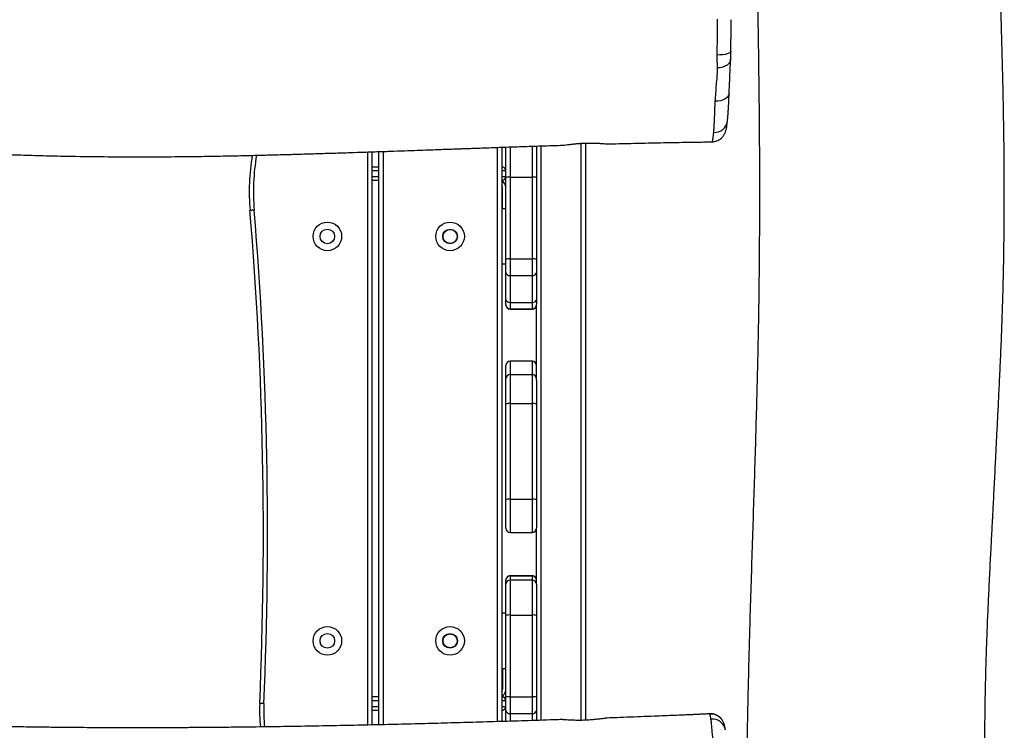
# Model space of a CAD drawing. Units: millimetres. Extents: x -4534 to 389789, y -3372 to 8614.
# Drawn here: x -775 to -69, y 2508 to 3018 of the extents above; entities that cross this region are included whole.
import ezdxf

# ---------------------------------------------------------------- set-up
doc = ezdxf.new("R2010")
doc.units = ezdxf.units.MM
doc.layers.add('Toestel 2D', color=7, linetype='Continuous', lineweight=20)

# ---------------------------------------------------------------- blocks, each defined once
blk = doc.blocks.new('RB1333_')
at = {"color": 8, "linetype": 'Continuous', "lineweight": 25}
for p, q in [((-681.365, 1504.368), (-681.365, 1463.181)), ((-678.465, 1463.2), (-678.465, 1504.556)), ((-693.765, 1462.839), (-693.765, 1503.933)), ((-692.665, 1503.97), (-692.665, 1462.864)), ((-684.465, 1463.084), (-684.465, 1504.263)), ((-683.565, 1504.309), (-683.565, 1502.127)), ((-681.965, 1502.127), (-681.965, 1504.363)), ((-692.965, 1502.578), (-693.465, 1502.578)), ((-693.465, 1502.178), (-692.965, 1502.178)), ((-683.565, 1492.686), (-683.565, 1492.671)), ((-681.965, 1492.671), (-681.965, 1492.686)), ((-683.565, 1488.926), (-683.565, 1487.977)), ((-681.965, 1487.977), (-681.965, 1488.926)), ((-683.565, 1479.036), (-683.565, 1476.658)), ((-681.965, 1476.658), (-681.965, 1479.036)), ((-683.565, 1473.539), (-683.565, 1473.535)), ((-683.565, 1473.535), (-683.565, 1473.233)), ((-681.965, 1473.535), (-681.965, 1473.539)), ((-681.965, 1473.233), (-681.965, 1473.535)), ((-683.565, 1473.233), (-683.565, 1470.727)), ((-681.965, 1470.727), (-681.965, 1473.233)), ((-692.965, 1464.578), (-693.465, 1464.578)), ((-693.465, 1464.178), (-692.965, 1464.178)), ((-683.565, 1463.672), (-683.565, 1463.112)), ((-681.965, 1463.162), (-681.965, 1463.672)), ((-669.239, 1463.628), (-669.249, 1463.635))]:
    blk.add_line(p, q, dxfattribs=at)
at = {"color": 7, "linetype": 'Continuous', "lineweight": 25}
for p, q in [((-678.165, 1504.57), (-678.165, 1463.208)), ((-693.465, 1503.943), (-693.465, 1462.846)), ((-692.965, 1462.857), (-692.965, 1503.96)), ((-684.165, 1504.274), (-684.165, 1463.093)), ((-683.865, 1502.096), (-683.865, 1504.301)), ((-681.665, 1504.333), (-681.666, 1504.358)), ((-681.665, 1504.33), (-681.665, 1504.358)), ((-681.665, 1504.33), (-681.665, 1502.096)), ((-693.465, 1502.878), (-692.965, 1502.878)), ((-683.865, 1502.578), (-684.165, 1502.578)), ((-692.965, 1501.878), (-693.465, 1501.878)), ((-684.165, 1502.178), (-683.865, 1502.178)), ((-683.865, 1496.238), (-683.865, 1502.096)), ((-683.565, 1502.127), (-683.565, 1496.27)), ((-683.565, 1502.127), (-681.965, 1502.127)), ((-681.965, 1496.27), (-681.965, 1502.127)), ((-681.665, 1502.096), (-681.665, 1496.238)), ((-684.115, 1499.878), (-684.115, 1501.378)), ((-684.165, 1499.878), (-683.865, 1499.878)), ((-683.865, 1495.28), (-683.865, 1496.238)), ((-683.565, 1496.27), (-683.565, 1495.072)), ((-683.565, 1496.27), (-681.965, 1496.27)), ((-681.965, 1495.072), (-681.965, 1496.27)), ((-681.665, 1496.238), (-681.665, 1495.28)), ((-683.865, 1495.878), (-684.165, 1495.878)), ((-683.865, 1493.355), (-683.865, 1495.28)), ((-681.665, 1495.28), (-681.665, 1493.355)), ((-683.565, 1495.072), (-681.965, 1495.072)), ((-683.565, 1495.072), (-683.565, 1493.147)), ((-681.965, 1493.147), (-681.965, 1495.072)), ((-683.865, 1492.986), (-683.865, 1493.355)), ((-683.565, 1493.147), (-681.965, 1493.147)), ((-683.565, 1493.147), (-683.565, 1492.686)), ((-681.965, 1492.686), (-681.965, 1493.147)), ((-681.665, 1493.355), (-681.665, 1492.987)), ((-683.865, 1492.971), (-683.865, 1492.986)), ((-683.565, 1492.686), (-681.965, 1492.686)), ((-683.565, 1492.671), (-681.965, 1492.671)), ((-681.665, 1487.564), (-681.665, 1492.987)), ((-681.965, 1488.926), (-683.565, 1488.926)), ((-683.865, 1487.678), (-683.865, 1488.626)), ((-683.865, 1485.847), (-683.865, 1487.678)), ((-683.565, 1487.977), (-683.565, 1485.889)), ((-683.565, 1487.977), (-681.965, 1487.977)), ((-681.965, 1485.889), (-681.965, 1487.977)), ((-681.665, 1487.564), (-681.665, 1485.847)), ((-683.865, 1478.994), (-683.865, 1485.847)), ((-683.565, 1485.889), (-683.565, 1479.036)), ((-683.565, 1485.889), (-681.965, 1485.889)), ((-681.965, 1479.036), (-681.965, 1485.889)), ((-681.665, 1485.847), (-681.665, 1478.994)), ((-683.865, 1476.958), (-683.865, 1478.994)), ((-683.565, 1479.036), (-681.965, 1479.036)), ((-681.665, 1478.994), (-681.665, 1476.958)), ((-681.665, 1472.933), (-681.665, 1476.958)), ((-683.565, 1476.658), (-681.965, 1476.658)), ((-681.965, 1473.539), (-683.565, 1473.539)), ((-683.565, 1473.535), (-681.965, 1473.535)), ((-683.865, 1473.236), (-683.865, 1473.239)), ((-683.865, 1472.933), (-683.865, 1473.236)), ((-683.865, 1470.696), (-683.865, 1472.933)), ((-681.965, 1473.233), (-683.565, 1473.233)), ((-681.665, 1472.933), (-681.665, 1470.696)), ((-684.165, 1470.878), (-683.865, 1470.878)), ((-683.865, 1464.838), (-683.865, 1470.696)), ((-683.565, 1470.727), (-683.565, 1464.87)), ((-683.565, 1470.727), (-681.965, 1470.727)), ((-681.965, 1464.87), (-681.965, 1470.727)), ((-681.665, 1470.696), (-681.665, 1464.838)), ((-683.865, 1466.878), (-684.165, 1466.878)), ((-684.115, 1466.878), (-684.115, 1465.378)), ((-693.465, 1464.878), (-692.965, 1464.878)), ((-683.865, 1463.88), (-683.865, 1464.838)), ((-683.565, 1464.87), (-683.565, 1463.672)), ((-683.565, 1464.87), (-681.965, 1464.87)), ((-681.965, 1463.672), (-681.965, 1464.87)), ((-681.665, 1464.838), (-681.665, 1463.88)), ((-683.865, 1464.578), (-684.165, 1464.578)), ((-684.165, 1464.178), (-683.865, 1464.178)), ((-692.965, 1463.878), (-693.465, 1463.878)), ((-683.865, 1463.102), (-683.865, 1463.88)), ((-683.565, 1463.672), (-681.965, 1463.672)), ((-681.665, 1463.88), (-681.665, 1463.172)), ((-669.249, 1463.635), (-669.25, 1463.636))]:
    blk.add_line(p, q, dxfattribs=at)
at = {"color": 8, "linetype": 'Continuous', "lineweight": 25, "flags": 128}
for points in [[(-667.734, 1511.171), (-667.745, 1511.128), (-667.795, 1511.07), (-667.882, 1511.017), (-668.002, 1510.971), (-668.152, 1510.933), (-668.324, 1510.905), (-668.513, 1510.889), (-668.71, 1510.884)], [(-667.75, 1510.566), (-667.762, 1510.483), (-667.81, 1510.363), (-667.894, 1510.252), (-668.01, 1510.155), (-668.154, 1510.075), (-668.32, 1510.015), (-668.502, 1509.977), (-668.694, 1509.962)], [(-667.856, 1508.149), (-667.868, 1508.066), (-667.92, 1507.947), (-668.01, 1507.837), (-668.133, 1507.742), (-668.285, 1507.665), (-668.461, 1507.609), (-668.652, 1507.576), (-668.851, 1507.568)]]:
    blk.add_lwpolyline(points, dxfattribs=at)
at = {"color": 7, "linetype": 'Continuous', "lineweight": 25, "flags": 128}
for points in [[(-701.911, 1499.764), (-701.97, 1499.759), (-702.026, 1499.754), (-702.078, 1499.75), (-702.123, 1499.746), (-702.16, 1499.743), (-702.188, 1499.741), (-702.205, 1499.739), (-702.21, 1499.739)], [(-701.214, 1464.373), (-701.273, 1464.375), (-701.329, 1464.378), (-701.381, 1464.38), (-701.426, 1464.382), (-701.464, 1464.383), (-701.491, 1464.385), (-701.508, 1464.385), (-701.514, 1464.386)]]:
    blk.add_lwpolyline(points, dxfattribs=at)
at = {"color": 7, "linetype": 'Continuous', "lineweight": 25}
for centre, radius in [((-696.665, 1497.878), 1.025), ((-687.865, 1497.878), 1.025), ((-696.665, 1497.878), 0.525), ((-687.865, 1497.878), 0.525), ((-687.865, 1497.878), 0.5), ((-696.665, 1468.878), 1.025), ((-687.865, 1468.878), 1.025), ((-696.665, 1468.878), 0.525), ((-687.865, 1468.878), 0.525), ((-687.865, 1468.878), 0.5)]:
    blk.add_circle(centre, radius, dxfattribs=at)
at = {"color": 8, "linetype": 'Continuous', "lineweight": 25}
for centre, radius, start, end in [((-668.905, 1506.274), 0.938, 266.63561, 351.80461), ((-686.272, 1501.063), 15.693, 170.32802, 184.75072), ((-689.597, 1463.867), 11.628, 177.50616, 185.73497), ((-669.179, 1462.635), 0.995, 34.78617, 93.47832), ((-669.071, 1462.314), 0.958, 8.9273, 95.28414)]:
    blk.add_arc(centre, radius, start, end, dxfattribs=at)
at = {"color": 7, "linetype": 'Continuous', "lineweight": 25}
for centre, radius, start, end in [((-686.272, 1501.063), 15.993, 170.53368, 184.75072), ((-684.165, 1502.578), 0.3, 0, 90), ((-684.165, 1502.178), 0.3, 270, 0), ((-684.365, 1501.378), 0.5, 0, 66.42182), ((-683.639, 1501.392), 0.74, 84.2446, 107.77888), ((-681.891, 1501.392), 0.74, 72.22112, 95.75538), ((-684.365, 1501.378), 0.25, 0, 36.8699), ((-981.091, 1476.562), 279.842, 357.50616, 4.75072), ((-981.091, 1476.562), 280.142, 357.50616, 4.75072), ((-683.639, 1495.534), 0.74, 84.2446, 107.77888), ((-681.891, 1495.534), 0.74, 72.22112, 95.75538), ((-683.604, 1495.337), 0.267, 192.16353, 278.39695), ((-681.926, 1495.337), 0.267, 261.60311, 347.83647), ((-683.604, 1493.411), 0.267, 192.16473, 278.39575), ((-681.926, 1493.411), 0.267, 261.60919, 347.8304), ((-683.565, 1492.986), 0.3, 180.00053, 270.00082), ((-683.565, 1492.971), 0.3, 180, 270), ((-681.965, 1492.986), 0.3, 269.99925, 359.99947), ((-681.965, 1492.971), 0.3, 270, 0), ((-683.565, 1488.626), 0.3, 90, 180), ((-681.965, 1488.626), 0.3, 0, 90), ((-683.565, 1487.677), 0.3, 89.97134, 179.97093), ((-681.965, 1487.677), 0.3, 0.02907, 90.02859), ((-683.639, 1485.322), 0.572, 82.60944, 113.34332), ((-681.892, 1485.322), 0.572, 66.65667, 97.39055), ((-683.639, 1478.469), 0.571, 82.60485, 113.34679), ((-681.892, 1478.469), 0.571, 66.65321, 97.39513), ((-683.565, 1476.958), 0.3, 180, 270), ((-681.965, 1476.958), 0.3, 270, 0), ((-683.565, 1473.239), 0.3, 90, 180), ((-683.566, 1473.236), 0.3, 89.94908, 179.94988), ((-681.965, 1473.239), 0.3, 0, 90), ((-681.965, 1473.236), 0.3, 0.05012, 90.05085), ((-683.565, 1472.933), 0.3, 90, 180), ((-681.965, 1472.933), 0.3, 0, 90), ((-683.639, 1469.992), 0.74, 84.24314, 107.77922), ((-681.891, 1469.992), 0.74, 72.22078, 95.75685), ((-684.365, 1465.378), 0.5, 293.57818, 0), ((-684.365, 1465.378), 0.25, 323.1301, 0), ((-684.165, 1464.578), 0.3, 0, 90), ((-683.639, 1464.134), 0.74, 84.24314, 107.77922), ((-681.891, 1464.134), 0.74, 72.22078, 95.75685), ((-689.597, 1463.867), 11.928, 177.50616, 185.6038), ((-684.165, 1464.178), 0.3, 270, 0), ((-683.604, 1463.937), 0.267, 192.16395, 278.39499), ((-681.926, 1463.937), 0.267, 261.60507, 347.83606)]:
    blk.add_arc(centre, radius, start, end, dxfattribs=at)
for points, knots in [([(-666.277, 1531.539), (-666.262, 1531.09), (-666.216, 1529.741), (-666.146, 1527.501), (-666.074, 1525.099), (-666.015, 1522.973), (-665.965, 1521.101), (-665.918, 1519.188), (-665.874, 1517.237), (-665.833, 1515.245), (-665.795, 1513.233), (-665.763, 1511.239), (-665.74, 1509.524), (-665.723, 1508.092), (-665.711, 1506.928), (-665.702, 1505.797), (-665.694, 1504.698), (-665.689, 1503.633), (-665.685, 1502.616), (-665.684, 1501.696), (-665.683, 1500.888), (-665.684, 1500.197), (-665.685, 1499.576), (-665.687, 1498.992), (-665.689, 1498.409), (-665.693, 1497.693), (-665.699, 1496.812), (-665.708, 1495.732), (-665.72, 1494.542), (-665.737, 1493.241), (-665.76, 1491.829), (-665.789, 1490.307), (-665.83, 1488.414), (-665.886, 1486.167), (-665.959, 1483.586), (-666.039, 1480.956), (-666.124, 1478.28), (-666.212, 1475.558), (-666.299, 1472.792), (-666.378, 1470.185), (-666.445, 1467.744), (-666.502, 1465.475), (-666.551, 1463.179), (-666.591, 1460.893), (-666.62, 1458.674), (-666.637, 1456.575), (-666.643, 1454.679), (-666.641, 1452.976), (-666.631, 1451.456), (-666.616, 1450.046), (-666.596, 1448.745), (-666.574, 1447.648), (-666.553, 1446.736), (-666.533, 1445.998), (-666.517, 1445.432), (-666.505, 1445.023), (-666.497, 1444.751), (-666.488, 1444.489), (-666.479, 1444.204), (-666.47, 1443.897), (-666.458, 1443.557), (-666.452, 1443.206), (-666.447, 1442.848), (-666.433, 1442.482), (-666.406, 1442.107), (-666.393, 1441.737), (-666.392, 1441.36), (-666.405, 1441.011), (-666.43, 1440.691), (-666.457, 1440.4), (-666.494, 1440.124), (-666.507, 1439.864), (-666.503, 1439.659), (-666.498, 1439.524), (-666.495, 1439.453), (-666.493, 1439.393), (-666.492, 1439.316), (-666.491, 1439.155), (-666.49, 1438.905), (-666.487, 1438.556), (-666.484, 1438.135), (-666.479, 1437.628), (-666.472, 1437.036), (-666.462, 1436.357), (-666.449, 1435.594), (-666.438, 1434.964), (-666.429, 1434.588), (-666.427, 1434.496)], [0, 0, 0, 0, 0.013674, 0.041096, 0.068215, 0.086826, 0.105839, 0.125254, 0.14507, 0.165288, 0.185907, 0.206366, 0.226017, 0.238169, 0.249989, 0.261479, 0.272636, 0.283463, 0.293945, 0.303605, 0.311524, 0.318546, 0.324673, 0.33045, 0.33637, 0.342433, 0.352286, 0.363254, 0.375344, 0.388556, 0.402892, 0.418351, 0.434935, 0.460576, 0.486835, 0.513554, 0.540733, 0.568371, 0.596467, 0.625019, 0.647773, 0.670808, 0.694124, 0.717688, 0.74039, 0.761686, 0.781577, 0.798115, 0.813537, 0.827846, 0.841041, 0.853123, 0.861275, 0.868804, 0.875583, 0.878512, 0.88127, 0.883857, 0.886504, 0.889921, 0.893239, 0.89682, 0.900759, 0.905174, 0.910144, 0.915683, 0.921392, 0.927107, 0.931655, 0.936177, 0.940644, 0.944705, 0.947672, 0.948973, 0.949877, 0.950189, 0.950945, 0.952163, 0.955119, 0.958522, 0.962794, 0.967935, 0.973946, 0.980826, 0.988576, 0.997194, 1, 1, 1, 1]), ([(-649.111, 1434.995), (-649.111, 1435.016), (-649.116, 1435.315), (-649.124, 1435.856), (-649.134, 1436.581), (-649.144, 1437.198), (-649.152, 1437.72), (-649.159, 1438.165), (-649.165, 1438.548), (-649.17, 1438.873), (-649.175, 1439.178), (-649.18, 1439.512), (-649.187, 1439.922), (-649.196, 1440.456), (-649.206, 1441.101), (-649.219, 1441.835), (-649.232, 1442.597), (-649.251, 1443.728), (-649.279, 1445.254), (-649.315, 1447.17), (-649.352, 1449.079), (-649.383, 1450.701), (-649.409, 1452.018), (-649.428, 1453.055), (-649.447, 1454.056), (-649.465, 1455.06), (-649.485, 1456.213), (-649.505, 1457.558), (-649.516, 1458.768), (-649.522, 1459.72), (-649.524, 1460.371), (-649.524, 1460.996), (-649.524, 1461.558), (-649.522, 1462.029), (-649.52, 1462.409), (-649.518, 1462.697), (-649.516, 1462.897), (-649.514, 1463.066), (-649.512, 1463.262), (-649.509, 1463.54), (-649.503, 1464.059), (-649.491, 1464.78), (-649.473, 1465.657), (-649.453, 1466.486), (-649.431, 1467.261), (-649.407, 1468.02), (-649.381, 1468.806), (-649.349, 1469.66), (-649.315, 1470.504), (-649.279, 1471.325), (-649.244, 1472.112), (-649.204, 1472.942), (-649.163, 1473.788), (-649.122, 1474.604), (-649.084, 1475.334), (-649.052, 1475.965), (-649.024, 1476.499), (-649, 1476.952), (-648.98, 1477.331), (-648.957, 1477.77), (-648.927, 1478.331), (-648.888, 1479.064), (-648.847, 1479.867), (-648.805, 1480.71), (-648.755, 1481.733), (-648.697, 1482.923), (-648.627, 1484.296), (-648.554, 1485.721), (-648.479, 1487.242), (-648.402, 1488.875), (-648.329, 1490.619), (-648.261, 1492.473), (-648.204, 1494.445), (-648.164, 1496.386), (-648.14, 1498.281), (-648.128, 1500.115), (-648.129, 1501.985), (-648.141, 1503.837), (-648.163, 1505.605), (-648.191, 1507.274), (-648.225, 1508.845), (-648.261, 1510.329), (-648.295, 1511.608), (-648.326, 1512.695), (-648.353, 1513.605), (-648.38, 1514.47), (-648.405, 1515.288), (-648.429, 1516.061), (-648.453, 1516.809), (-648.478, 1517.57), (-648.502, 1518.259), (-648.523, 1518.878), (-648.542, 1519.413), (-648.562, 1519.973), (-648.583, 1520.556), (-648.605, 1521.143), (-648.624, 1521.679), (-648.64, 1522.124), (-648.652, 1522.459), (-648.662, 1522.718), (-648.671, 1522.96), (-648.683, 1523.305), (-648.7, 1523.782), (-648.722, 1524.373), (-648.744, 1525.004), (-648.768, 1525.668), (-648.793, 1526.361), (-648.818, 1527.089), (-648.845, 1527.873), (-648.874, 1528.739), (-648.906, 1529.707), (-648.934, 1530.583), (-648.951, 1531.139), (-648.957, 1531.335)], [0, 0, 0, 0, 0.000645, 0.009316, 0.016852, 0.023254, 0.028578, 0.0332, 0.037191, 0.040552, 0.043366, 0.046736, 0.051014, 0.056198, 0.06344, 0.071184, 0.079126, 0.087264, 0.106495, 0.126747, 0.147014, 0.165993, 0.177262, 0.188021, 0.198273, 0.208399, 0.21925, 0.234122, 0.250217, 0.256875, 0.263723, 0.270468, 0.276308, 0.281196, 0.285132, 0.288118, 0.290151, 0.291374, 0.293376, 0.296258, 0.300019, 0.309517, 0.318707, 0.327302, 0.335302, 0.342823, 0.350892, 0.359754, 0.369411, 0.377139, 0.385311, 0.393926, 0.402977, 0.411634, 0.41934, 0.425733, 0.43128, 0.435981, 0.439835, 0.443073, 0.449661, 0.457304, 0.46591, 0.474799, 0.483631, 0.497826, 0.511893, 0.526403, 0.542183, 0.559238, 0.57723, 0.59645, 0.616899, 0.638578, 0.656809, 0.67583, 0.695605, 0.714986, 0.733433, 0.750641, 0.766947, 0.782348, 0.796842, 0.806759, 0.8162, 0.825166, 0.833657, 0.841673, 0.849215, 0.856912, 0.865349, 0.870642, 0.87619, 0.881993, 0.88805, 0.894362, 0.900241, 0.904738, 0.908219, 0.910686, 0.912797, 0.915765, 0.92143, 0.927629, 0.934176, 0.941069, 0.94831, 0.955759, 0.963748, 0.972726, 0.982707, 0.993902, 1, 1, 1, 1]), ([(-668.71, 1510.884), (-668.709, 1511.019), (-668.706, 1511.325), (-668.701, 1511.815), (-668.696, 1512.354), (-668.69, 1512.902), (-668.69, 1513.271), (-668.69, 1513.455)], [0, 0, 0, 0, 0.161075, 0.368597, 0.576104, 0.788074, 1, 1, 1, 1]), ([(-667.734, 1511.171), (-667.733, 1511.253), (-667.73, 1511.442), (-667.726, 1511.775), (-667.722, 1512.177), (-667.719, 1512.607), (-667.718, 1513.024), (-667.718, 1513.289), (-667.718, 1513.419)], [0, 0, 0, 0, 0.112233, 0.259462, 0.450348, 0.65169, 0.829151, 1, 1, 1, 1]), ([(-668.711, 1510.805), (-668.711, 1510.805), (-668.711, 1510.817), (-668.711, 1510.851), (-668.71, 1510.884)], [0, 0, 0, 0, 0.000159, 1, 1, 1, 1]), ([(-668.694, 1509.962), (-668.696, 1510.065), (-668.702, 1510.323), (-668.711, 1510.61), (-668.711, 1510.805), (-668.711, 1510.805)], [0, 0, 0, 0, 0.396753, 0.999994, 1, 1, 1, 1]), ([(-667.75, 1510.566), (-667.748, 1510.62), (-667.744, 1510.734), (-667.738, 1510.93), (-667.735, 1511.078), (-667.734, 1511.161), (-667.734, 1511.17)], [0, 0, 0, 0, 0.2962853, 0.6207952, 0.9575932, 1, 1, 1, 1]), ([(-667.855, 1508.148), (-667.85, 1508.279), (-667.836, 1508.633), (-667.812, 1509.2), (-667.787, 1509.766), (-667.767, 1510.185), (-667.756, 1510.424), (-667.752, 1510.546), (-667.751, 1510.574)], [0, 0, 0, 0, 0.156438, 0.421882, 0.69693, 0.860138, 0.967021, 1, 1, 1, 1]), ([(-668.851, 1507.568), (-668.843, 1507.667), (-668.806, 1508.163), (-668.758, 1509.002), (-668.691, 1509.481), (-668.691, 1509.853), (-668.691, 1509.853)], [0, 0, 0, 0, 0.1265365, 0.632827, 0.9999985, 1, 1, 1, 1]), ([(-668.691, 1509.853), (-668.691, 1509.853), (-668.691, 1509.87), (-668.692, 1509.916), (-668.694, 1509.962)], [0, 0, 0, 0, 0.000087, 1, 1, 1, 1]), ([(-667.977, 1506.14), (-667.97, 1506.211), (-667.955, 1506.359), (-667.935, 1506.615), (-667.916, 1506.896), (-667.898, 1507.197), (-667.882, 1507.518), (-667.868, 1507.837), (-667.859, 1508.05), (-667.855, 1508.146)], [0, 0, 0, 0, 0.144559, 0.297456, 0.446479, 0.59305, 0.737721, 0.880811, 1, 1, 1, 1]), ([(-668.96, 1505.337), (-668.953, 1505.424), (-668.937, 1505.633), (-668.916, 1506.045), (-668.892, 1506.55), (-668.88, 1507.058), (-668.862, 1507.301), (-668.862, 1507.412), (-668.862, 1507.412)], [0, 0, 0, 0, 0.173062, 0.415021, 0.657767, 0.89978, 0.999998, 1, 1, 1, 1]), ([(-668.862, 1507.412), (-668.862, 1507.412), (-668.859, 1507.442), (-668.855, 1507.505), (-668.851, 1507.568)], [0, 0, 0, 0, 0.000067, 1, 1, 1, 1]), ([(-669.084, 1504.661), (-669.082, 1504.66), (-669.02, 1504.656), (-668.901, 1504.676), (-668.737, 1504.721), (-668.591, 1504.791), (-668.466, 1504.876), (-668.363, 1504.97), (-668.288, 1505.058), (-668.228, 1505.144), (-668.179, 1505.231), (-668.139, 1505.318), (-668.107, 1505.404), (-668.08, 1505.496), (-668.052, 1505.609), (-668.025, 1505.754), (-668, 1505.929), (-667.985, 1506.07), (-667.977, 1506.136)], [0, 0, 0, 0, 0.0018518, 0.0556838, 0.1066649, 0.1552365, 0.2017727, 0.2464847, 0.2860833, 0.3202486, 0.364038, 0.4096547, 0.461199, 0.5236361, 0.6057395, 0.728812, 0.8733632, 1, 1, 1, 1]), ([(-776.12, 1504.568), (-775.944, 1504.57), (-775.519, 1504.577), (-774.952, 1504.585), (-774.431, 1504.593), (-774.06, 1504.599), (-773.772, 1504.604), (-773.578, 1504.607), (-773.429, 1504.609), (-773.26, 1504.612), (-773.025, 1504.615), (-772.685, 1504.621), (-772.227, 1504.628), (-771.637, 1504.637), (-770.937, 1504.649), (-770.128, 1504.662), (-769.188, 1504.678), (-768.136, 1504.696), (-767.023, 1504.716), (-765.918, 1504.736), (-764.85, 1504.756), (-763.821, 1504.776), (-762.652, 1504.799), (-761.364, 1504.825), (-759.974, 1504.854), (-758.649, 1504.883), (-757.377, 1504.912), (-756.145, 1504.937), (-754.964, 1504.956), (-753.828, 1504.968), (-752.776, 1504.976), (-751.815, 1504.98), (-750.962, 1504.982), (-750.198, 1504.982), (-749.62, 1504.981), (-749.203, 1504.979), (-748.923, 1504.978), (-748.662, 1504.976), (-748.4, 1504.974), (-748.107, 1504.971), (-747.751, 1504.967), (-747.308, 1504.962), (-746.763, 1504.954), (-746.116, 1504.942), (-745.392, 1504.927), (-744.637, 1504.908), (-743.764, 1504.883), (-742.81, 1504.852), (-741.79, 1504.815), (-740.814, 1504.776), (-739.872, 1504.735), (-738.925, 1504.692), (-737.97, 1504.647), (-736.974, 1504.597), (-735.938, 1504.544), (-735.086, 1504.5), (-734.455, 1504.467), (-734.079, 1504.447), (-733.77, 1504.43), (-733.528, 1504.418), (-733.323, 1504.407), (-733.104, 1504.395), (-732.818, 1504.38), (-732.451, 1504.361), (-732.045, 1504.339), (-731.643, 1504.318), (-731.211, 1504.296), (-730.769, 1504.274), (-730.318, 1504.252), (-729.901, 1504.231), (-729.471, 1504.21), (-729.007, 1504.187), (-728.508, 1504.163), (-727.809, 1504.127), (-726.881, 1504.08), (-725.699, 1504.019), (-724.452, 1503.957), (-723.15, 1503.895), (-721.8, 1503.835), (-720.357, 1503.777), (-718.822, 1503.722), (-717.226, 1503.675), (-715.351, 1503.632), (-713.267, 1503.6), (-711.017, 1503.585), (-708.896, 1503.587), (-706.904, 1503.603), (-705.041, 1503.629), (-703.308, 1503.661), (-701.826, 1503.695), (-700.577, 1503.727), (-699.519, 1503.756), (-698.464, 1503.787), (-697.369, 1503.82), (-696.211, 1503.855), (-695.085, 1503.89), (-693.998, 1503.925), (-692.959, 1503.96), (-691.918, 1503.996), (-690.929, 1504.031), (-690.047, 1504.063), (-689.298, 1504.09), (-688.67, 1504.113), (-688.129, 1504.132), (-687.616, 1504.151), (-687.16, 1504.167), (-686.72, 1504.183), (-686.269, 1504.199), (-685.717, 1504.219), (-685.06, 1504.242), (-684.28, 1504.27), (-683.373, 1504.301), (-682.334, 1504.336), (-681.178, 1504.374), (-680.344, 1504.401), (-679.895, 1504.414), (-679.872, 1504.415)], [0, 0, 0, 0, 0.005541, 0.013382, 0.017845, 0.021942, 0.025052, 0.026928, 0.028035, 0.029774, 0.032241, 0.035435, 0.040482, 0.046677, 0.05402, 0.062511, 0.072149, 0.083623, 0.095589, 0.107145, 0.118294, 0.129037, 0.139376, 0.154809, 0.169254, 0.182716, 0.19608, 0.208809, 0.221071, 0.232868, 0.244202, 0.253913, 0.26292, 0.270865, 0.277752, 0.280938, 0.283835, 0.286444, 0.289052, 0.291998, 0.295536, 0.300126, 0.305777, 0.31249, 0.320261, 0.328293, 0.335988, 0.347401, 0.357981, 0.367728, 0.377793, 0.387302, 0.397212, 0.407544, 0.418299, 0.429472, 0.434061, 0.437959, 0.441168, 0.443686, 0.445515, 0.447546, 0.45049, 0.454433, 0.458959, 0.463138, 0.466937, 0.47244, 0.476876, 0.480983, 0.485443, 0.49026, 0.495434, 0.500966, 0.51204, 0.52432, 0.537808, 0.55087, 0.564893, 0.579878, 0.595823, 0.612705, 0.629532, 0.654183, 0.677498, 0.699479, 0.720126, 0.739435, 0.757405, 0.774034, 0.785509, 0.796244, 0.806957, 0.818314, 0.830316, 0.842963, 0.853352, 0.864139, 0.875304, 0.885764, 0.894919, 0.90277, 0.90905, 0.914475, 0.91961, 0.924998, 0.92866, 0.933302, 0.939028, 0.945837, 0.95373, 0.963286, 0.97406, 0.986053, 0.999264, 1, 1, 1, 1]), ([(-679.872, 1504.416), (-679.854, 1504.416), (-679.797, 1504.416), (-679.655, 1504.432), (-679.45, 1504.457), (-679.206, 1504.488), (-678.929, 1504.52), (-678.627, 1504.547), (-678.308, 1504.567), (-677.988, 1504.577), (-677.672, 1504.576), (-677.373, 1504.566), (-677.093, 1504.551), (-676.843, 1504.534), (-676.628, 1504.519), (-676.477, 1504.511), (-676.417, 1504.514), (-676.398, 1504.515)], [0, 0, 0, 0, 0.031601, 0.101053, 0.170128, 0.241065, 0.312716, 0.386426, 0.458279, 0.532296, 0.602825, 0.6754, 0.746024, 0.81864, 0.890232, 0.963931, 1, 1, 1, 1]), ([(-676.398, 1504.513), (-676.102, 1504.52), (-675.262, 1504.542), (-673.841, 1504.575), (-672.101, 1504.611), (-670.504, 1504.639), (-669.487, 1504.653), (-669.084, 1504.658)], [0, 0, 0, 0, 0.121284, 0.344862, 0.582709, 0.834817, 1, 1, 1, 1]), ([(-679.769, 1463.234), (-679.907, 1463.229), (-680.73, 1463.201), (-682.222, 1463.153), (-684.238, 1463.09), (-686.175, 1463.033), (-688.064, 1462.98), (-689.924, 1462.93), (-691.827, 1462.883), (-693.773, 1462.838), (-695.761, 1462.796), (-697.778, 1462.758), (-699.784, 1462.725), (-701.517, 1462.7), (-702.964, 1462.683), (-704.14, 1462.671), (-705.283, 1462.661), (-706.394, 1462.653), (-707.472, 1462.647), (-708.505, 1462.643), (-709.446, 1462.641), (-710.278, 1462.64), (-710.992, 1462.641), (-711.628, 1462.642), (-712.221, 1462.644), (-712.804, 1462.646), (-713.518, 1462.649), (-714.394, 1462.655), (-715.465, 1462.664), (-716.646, 1462.676), (-717.939, 1462.692), (-719.343, 1462.714), (-720.859, 1462.742), (-722.748, 1462.783), (-724.996, 1462.838), (-727.581, 1462.91), (-730.219, 1462.99), (-732.903, 1463.075), (-735.631, 1463.163), (-738.406, 1463.251), (-740.925, 1463.327), (-743.182, 1463.39), (-745.168, 1463.441), (-747.176, 1463.487), (-749.197, 1463.527), (-751.194, 1463.559), (-753.123, 1463.581), (-754.949, 1463.595), (-756.678, 1463.6), (-758.309, 1463.598), (-759.839, 1463.589), (-761.259, 1463.574), (-762.569, 1463.554), (-763.675, 1463.532), (-764.593, 1463.511), (-765.337, 1463.491), (-765.908, 1463.475), (-766.32, 1463.462), (-766.594, 1463.454), (-766.857, 1463.446), (-767.139, 1463.437), (-767.443, 1463.427), (-767.78, 1463.415), (-768.129, 1463.408), (-768.487, 1463.404), (-768.852, 1463.392), (-769.227, 1463.364), (-769.597, 1463.349), (-769.966, 1463.347), (-770.3, 1463.359), (-770.601, 1463.382), (-770.868, 1463.409), (-771.117, 1463.445), (-771.345, 1463.463), (-771.531, 1463.462), (-771.657, 1463.457), (-771.725, 1463.454), (-771.783, 1463.452), (-771.859, 1463.452), (-772.017, 1463.451), (-772.263, 1463.45), (-772.608, 1463.447), (-773.027, 1463.444), (-773.531, 1463.438), (-774.122, 1463.431), (-774.799, 1463.422), (-775.562, 1463.409), (-776.189, 1463.397), (-776.562, 1463.389), (-776.652, 1463.387)], [0, 0, 0, 0, 0.004208, 0.025073, 0.045445, 0.06563, 0.084085, 0.102972, 0.12229, 0.142039, 0.16222, 0.182831, 0.203465, 0.223306, 0.235577, 0.247514, 0.259117, 0.270387, 0.281323, 0.291926, 0.301843, 0.309991, 0.317237, 0.323581, 0.329367, 0.335277, 0.341332, 0.351091, 0.361951, 0.37394, 0.38706, 0.40131, 0.416692, 0.433205, 0.458837, 0.485156, 0.511938, 0.539183, 0.56689, 0.595058, 0.623686, 0.643635, 0.6638, 0.684181, 0.704779, 0.72537, 0.74499, 0.763526, 0.780979, 0.797637, 0.813172, 0.827586, 0.840879, 0.853051, 0.861265, 0.868856, 0.875696, 0.878651, 0.881435, 0.884046, 0.886664, 0.890025, 0.893319, 0.896919, 0.900903, 0.905392, 0.910462, 0.916137, 0.92195, 0.92769, 0.932199, 0.936635, 0.940983, 0.944962, 0.947889, 0.949184, 0.950098, 0.950421, 0.951169, 0.952354, 0.955265, 0.958638, 0.962886, 0.968009, 0.974007, 0.98088, 0.988628, 0.997252, 1, 1, 1, 1]), ([(-669.25, 1463.643), (-669.289, 1463.641), (-669.442, 1463.633), (-669.686, 1463.621), (-669.955, 1463.608), (-670.149, 1463.599), (-670.29, 1463.593), (-670.483, 1463.584), (-670.775, 1463.571), (-671.228, 1463.551), (-671.794, 1463.527), (-672.483, 1463.499), (-673.293, 1463.467), (-674.202, 1463.431), (-675.174, 1463.395), (-676.024, 1463.364), (-676.544, 1463.345), (-676.739, 1463.338)], [0, 0, 0, 0, 0.015426, 0.061773, 0.097818, 0.123536, 0.139549, 0.154204, 0.200846, 0.256798, 0.335558, 0.427532, 0.532724, 0.659892, 0.791595, 0.922013, 1, 1, 1, 1]), ([(-668.361, 1463.206), (-668.377, 1463.23), (-668.419, 1463.29), (-668.509, 1463.385), (-668.631, 1463.481), (-668.772, 1463.561), (-668.929, 1463.618), (-669.09, 1463.65), (-669.197, 1463.647), (-669.249, 1463.646)], [0, 0, 0, 0, 0.089982, 0.233766, 0.384311, 0.539069, 0.696388, 0.855114, 1, 1, 1, 1]), ([(-669.16, 1463.268), (-669.17, 1463.336), (-669.191, 1463.474), (-669.219, 1463.582), (-669.234, 1463.615), (-669.239, 1463.628)], [0, 0, 0, 0, 0.375938, 0.756738, 1, 1, 1, 1]), ([(-679.769, 1463.232), (-679.726, 1463.233), (-679.621, 1463.234), (-679.411, 1463.224), (-679.151, 1463.211), (-678.858, 1463.2), (-678.547, 1463.197), (-678.226, 1463.203), (-677.911, 1463.219), (-677.604, 1463.243), (-677.318, 1463.273), (-677.056, 1463.305), (-676.86, 1463.33), (-676.768, 1463.335), (-676.739, 1463.336)], [0, 0, 0, 0, 0.059707, 0.145373, 0.233312, 0.3227, 0.414704, 0.503596, 0.595109, 0.68336, 0.774095, 0.86374, 0.955961, 1, 1, 1, 1]), ([(-668.959, 1460.813), (-668.969, 1460.983), (-668.989, 1461.325), (-669.021, 1461.794), (-669.055, 1462.227), (-669.09, 1462.62), (-669.123, 1462.976), (-669.147, 1463.171), (-669.16, 1463.268)], [0, 0, 0, 0, 0.163171, 0.327111, 0.493668, 0.660229, 0.830137, 1, 1, 1, 1]), ([(-668.127, 1462.475), (-668.133, 1462.521), (-668.145, 1462.611), (-668.168, 1462.731), (-668.192, 1462.834), (-668.22, 1462.925), (-668.253, 1463.012), (-668.296, 1463.105), (-668.339, 1463.171), (-668.36, 1463.204)], [0, 0, 0, 0, 0.2279947, 0.4458703, 0.6138593, 0.7213977, 0.8192429, 0.9115758, 1, 1, 1, 1])]:
    blk.add_open_spline(points, degree=3, knots=knots, dxfattribs=at)
at = {"color": 8, "linetype": 'Continuous', "lineweight": 25}
blk.add_open_spline([(-669.084, 1504.664), (-669.081, 1504.663), (-669.07, 1504.66), (-669.051, 1504.697), (-669.027, 1504.779), (-669.003, 1504.915), (-668.981, 1505.096), (-668.967, 1505.257), (-668.96, 1505.337)], degree=3, knots=[0, 0, 0, 0, 0.06792, 0.237183, 0.425163, 0.613143, 0.806568, 1, 1, 1, 1], dxfattribs=at)
blk = doc.blocks.new('VPL-14-RB1333')
at = {"layer": 'Toestel 2D', "xscale": 10, "yscale": 10, "zscale": 10}
blk.add_blockref('RB1333_', (6412.21, -12116.56), dxfattribs=at)

msp = doc.modelspace()

# ---------------------------------------------------------------- block references
msp.add_blockref('VPL-14-RB1333', (0, 0))

doc.saveas('drawing.dxf')
